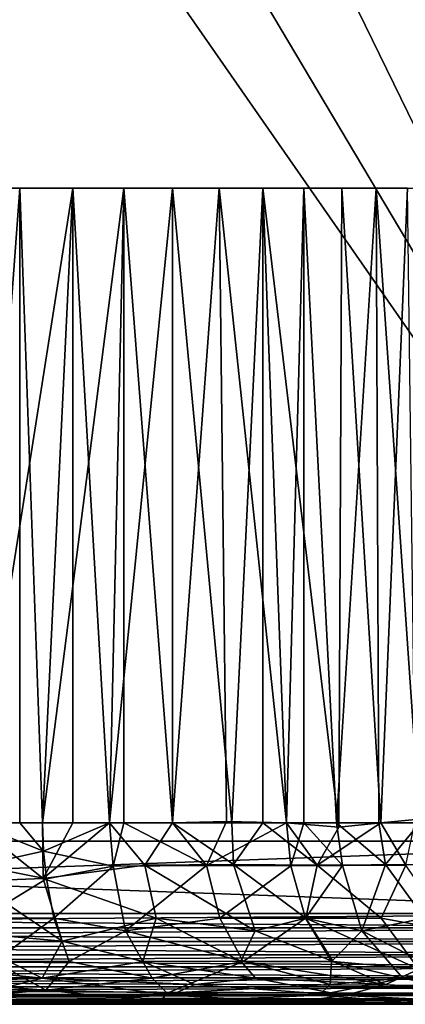
# Model space of a CAD drawing. Extents: x 0 to 500, y 0 to 1197.
# Drawn here: x 29 to 33, y 0 to 11 of the extents above; entities that cross this region are included whole.
import ezdxf

# ---------------------------------------------------------------- set-up
doc = ezdxf.new("R2010")
doc.units = 0
doc.header["$MEASUREMENT"] = 0

msp = doc.modelspace()

# ---------------------------------------------------------------- linework, layer by layer
for points in [[(14.99999, 1.80006, 57.602409), (37, 1.80006, 57.602409), (14.99999, 1194.800049, 57.602409)], [(14.99999, 1194.800049, 57.602409), (37, 1.80006, 57.602409), (37, 1194.800049, 57.602409)], [(37, 1.80006, 56.102409), (14.99999, 1.80006, 56.102409), (37, 1194.800049, 56.102409)], [(37, 1194.800049, 56.102409), (14.99999, 1.80006, 56.102409), (14.99999, 1194.800049, 56.102409)], [(37, 1.80006, 84.602409), (32.321709, 107.780502, 84.602409), (33.482071, 109.2136, 84.602409)], [(35.310749, 32.222031, 84.602409), (32.321709, 107.780502, 84.602409), (37, 1.80006, 84.602409)], [(37, 1.80006, 84.602409), (32.321709, 23.78047, 84.602409), (33.482071, 25.2136, 84.602409)], [(37, 1.80006, 86.102409), (33.482071, 25.2136, 86.102409), (32.321709, 23.78047, 86.102409)], [(30.93541, 22.564529, 84.602409), (32.321709, 23.78047, 84.602409), (37, 1.80006, 84.602409)], [(37, 1.80006, 86.102409), (32.321709, 23.78047, 86.102409), (30.93541, 22.564529, 86.102409)], [(29.363239, 21.60096, 84.602409), (30.93541, 22.564529, 84.602409), (37, 1.80006, 84.602409)], [(37, 1.80006, 86.102409), (30.93541, 22.564529, 86.102409), (29.363239, 21.60096, 86.102409)], [(29.363239, 21.60096, 84.602409), (37, 1.80006, 84.602409), (27.65061, 20.91753, 84.602409)], [(29.363239, 21.60096, 86.102409), (27.65061, 20.91753, 86.102409), (37, 1.80006, 86.102409)], [(37, 1.80006, 84.602409), (25.84697, 20.53392, 84.602409), (27.65061, 20.91753, 84.602409)], [(37, 1.80006, 86.102409), (27.65061, 20.91753, 86.102409), (25.84697, 20.53392, 86.102409)], [(37, 1.80006, 86.102409), (25.84697, 20.53392, 86.102409), (14.99999, 1.80006, 86.102409)], [(37, 1.80006, 84.602409), (24.00444, 20.461321, 84.602409), (25.84697, 20.53392, 84.602409)], [(14.99999, 1.80006, 84.602409), (24.00444, 20.461321, 84.602409), (37, 1.80006, 84.602409)], [(28.27322, 1.999974, 79.823914), (27.567699, 9.000063, 80.057037), (28.78895, 9.000063, 79.612541)], [(28.27322, 1.999974, 62.380909), (29.37336, 9.000063, 62.877312), (28.186081, 9.000063, 62.348701)], [(29.04184, 1.999974, 62.709431), (29.37336, 9.000063, 62.877312), (28.27322, 1.999974, 62.380909)], [(28.27322, 1.999974, 79.823914), (28.78895, 9.000063, 79.612541), (28.78895, 1.999974, 79.612541)], [(29.93646, 9.000063, 79.002403), (29.04184, 1.999974, 79.495392), (28.78895, 9.000063, 79.612541)], [(28.78895, 1.999974, 79.612541), (28.78895, 9.000063, 79.612541), (29.04184, 1.999974, 79.495392)], [(29.04184, 1.999974, 62.709431), (29.37336, 1.999974, 62.877312), (29.37336, 9.000063, 62.877312)], [(29.93646, 9.000063, 79.002403), (29.777901, 1.999974, 79.099289), (29.04184, 1.999974, 79.495392)], [(29.37336, 9.000063, 62.877312), (29.37336, 1.999974, 62.877312), (29.777901, 1.999974, 63.10553)], [(29.37336, 9.000063, 62.877312), (29.777901, 1.999974, 63.10553), (30.47551, 9.000063, 63.56601)], [(30.47551, 1.999974, 63.56601), (30.47551, 9.000063, 63.56601), (29.777901, 1.999974, 63.10553)], [(29.93646, 1.999974, 79.002403), (29.777901, 1.999974, 79.099289), (29.93646, 9.000063, 79.002403)], [(29.93646, 1.999974, 79.002403), (29.93646, 9.000063, 79.002403), (30.47551, 1.999974, 78.638809)], [(30.47551, 1.999974, 78.638809), (29.93646, 9.000063, 79.002403), (30.987869, 9.000063, 78.238503)], [(31.129021, 1.999974, 64.087173), (31.47109, 9.000063, 64.401398), (30.47551, 9.000063, 63.56601)], [(31.129021, 1.999974, 64.087173), (30.47551, 9.000063, 63.56601), (30.47551, 1.999974, 63.56601)], [(30.47551, 1.999974, 78.638809), (30.987869, 9.000063, 78.238503), (31.069633, 2.016182, 78.174133)], [(31.069633, 2.016182, 78.174133), (30.987869, 9.000063, 78.238503), (31.733191, 1.999974, 77.540001)], [(31.733191, 1.999974, 77.540001), (30.987869, 9.000063, 78.238503), (31.92276, 9.000063, 77.335701)], [(31.47109, 1.999974, 64.401398), (31.47109, 9.000063, 64.401398), (31.129021, 1.999974, 64.087173)], [(31.47109, 1.999974, 64.401398), (31.733191, 1.999974, 64.664818), (31.47109, 9.000063, 64.401398)], [(31.47109, 9.000063, 64.401398), (31.733191, 1.999974, 64.664818), (32.308521, 1.952008, 65.322601)], [(31.47109, 9.000063, 64.401398), (32.308521, 1.952008, 65.322601), (32.34071, 9.000063, 65.367218)], [(31.733191, 1.999974, 77.540001), (31.92276, 9.000063, 77.335701), (31.92276, 1.999974, 77.335701)], [(32.722889, 9.000063, 76.311569), (32.283138, 1.999974, 76.91053), (31.92276, 9.000063, 77.335701)], [(31.92276, 1.999974, 77.335701), (31.92276, 9.000063, 77.335701), (32.283138, 1.999974, 76.91053)], [(32.722889, 9.000063, 76.311569), (32.751923, 2.000903, 76.271957), (32.283138, 1.999974, 76.91053)], [(32.77446, 1.999974, 65.970528), (32.34071, 9.000063, 65.367218), (32.308521, 1.952008, 65.322601)], [(32.77446, 1.999974, 65.970528), (33.067451, 9.000063, 66.444656), (32.34071, 9.000063, 65.367218)], [(32.751923, 2.000903, 76.271957), (32.722889, 9.000063, 76.311569), (33.203178, 1.999974, 75.516731)], [(33.203178, 1.999974, 75.516731), (32.722889, 9.000063, 76.311569), (33.372719, 9.000063, 75.186058)], [(33.155029, 2.036425, 66.589622), (33.067451, 9.000063, 66.444656), (32.77446, 1.999974, 65.970528)], [(29.04184, 1.999974, 62.709431), (28.27322, 1.999974, 62.380909), (29.046356, 1.387431, 62.625229)], [(29.046356, 1.387431, 62.625229), (28.27322, 1.999974, 62.380909), (28.273354, 1.357483, 62.283947)], [(28.334145, 1.531347, 79.854195), (28.27322, 1.999974, 79.823914), (29.05253, 1.687169, 79.51757)], [(29.05253, 1.687169, 79.51757), (28.27322, 1.999974, 79.823914), (28.78895, 1.999974, 79.612541)], [(29.05253, 1.687169, 79.51757), (28.78895, 1.999974, 79.612541), (29.04184, 1.999974, 79.495392)], [(29.046356, 1.387431, 62.625229), (29.37336, 1.999974, 62.877312), (29.04184, 1.999974, 62.709431)], [(29.777901, 1.999974, 79.099289), (29.05253, 1.687169, 79.51757), (29.04184, 1.999974, 79.495392)], [(30.168312, 1.534695, 63.282902), (29.777901, 1.999974, 63.10553), (29.046356, 1.387431, 62.625229)], [(29.046356, 1.387431, 62.625229), (29.777901, 1.999974, 63.10553), (29.37336, 1.999974, 62.877312)], [(29.81912, 1.523208, 79.135612), (29.05253, 1.687169, 79.51757), (29.777901, 1.999974, 79.099289)], [(30.47551, 1.999974, 63.56601), (29.777901, 1.999974, 63.10553), (30.168312, 1.534695, 63.282902)], [(29.777901, 1.999974, 79.099289), (29.93646, 1.999974, 79.002403), (29.81912, 1.523208, 79.135612)], [(29.81912, 1.523208, 79.135612), (29.93646, 1.999974, 79.002403), (30.848848, 1.531152, 78.428604)], [(29.93646, 1.999974, 79.002403), (30.47551, 1.999974, 78.638809), (30.848848, 1.531152, 78.428604)], [(31.146519, 1.542079, 64.041122), (30.47551, 1.999974, 63.56601), (30.168312, 1.534695, 63.282902)], [(30.848848, 1.531152, 78.428604), (30.47551, 1.999974, 78.638809), (31.069633, 2.016182, 78.174133)], [(31.129021, 1.999974, 64.087173), (30.47551, 1.999974, 63.56601), (31.146519, 1.542079, 64.041122)], [(31.733191, 1.999974, 77.540001), (30.848848, 1.531152, 78.428604), (31.069633, 2.016182, 78.174133)], [(31.780466, 1.526319, 77.564873), (30.848848, 1.531152, 78.428604), (31.733191, 1.999974, 77.540001)], [(31.47109, 1.999974, 64.401398), (31.129021, 1.999974, 64.087173), (31.146519, 1.542079, 64.041122)], [(32.069241, 1.533884, 64.947365), (31.47109, 1.999974, 64.401398), (31.146519, 1.542079, 64.041122)], [(31.733191, 1.999974, 64.664818), (31.47109, 1.999974, 64.401398), (32.069241, 1.533884, 64.947365)], [(31.733191, 1.999974, 64.664818), (32.069241, 1.533884, 64.947365), (32.308521, 1.952008, 65.322601)], [(31.733191, 1.999974, 77.540001), (31.92276, 1.999974, 77.335701), (31.780466, 1.526319, 77.564873)], [(31.780466, 1.526319, 77.564873), (31.92276, 1.999974, 77.335701), (32.34856, 1.531531, 76.908386)], [(31.92276, 1.999974, 77.335701), (32.283138, 1.999974, 76.91053), (32.34856, 1.531531, 76.908386)], [(33.049759, 1.535452, 66.300102), (32.77446, 1.999974, 65.970528), (32.069241, 1.533884, 64.947365)], [(32.069241, 1.533884, 64.947365), (32.77446, 1.999974, 65.970528), (32.308521, 1.952008, 65.322601)], [(32.82608, 1.542125, 76.239716), (32.283138, 1.999974, 76.91053), (32.751923, 2.000903, 76.271957)], [(32.34856, 1.531531, 76.908386), (32.283138, 1.999974, 76.91053), (32.82608, 1.542125, 76.239716)], [(33.203178, 1.999974, 75.516731), (32.82608, 1.542125, 76.239716), (32.751923, 2.000903, 76.271957)], [(33.155029, 2.036425, 66.589622), (32.77446, 1.999974, 65.970528), (33.049759, 1.535452, 66.300102)], [(33.446514, 1.532591, 75.168999), (32.82608, 1.542125, 76.239716), (33.203178, 1.999974, 75.516731)], [(14.99999, 1.000047, 56.102409), (14.99999, 1.80006, 56.102409), (37, 1.000047, 56.102409)], [(37, 1.000047, 56.102409), (14.99999, 1.80006, 56.102409), (37, 1.80006, 56.102409)], [(37, 1.000047, 86.102409), (37, 1.80006, 86.102409), (14.99999, 1.000047, 86.102409)], [(14.99999, 1.000047, 86.102409), (37, 1.80006, 86.102409), (14.99999, 1.80006, 86.102409)], [(29.084311, 1.381993, 79.58358), (28.334145, 1.531347, 79.854195), (29.05253, 1.687169, 79.51757)], [(29.81912, 1.523208, 79.135612), (29.084311, 1.381993, 79.58358), (29.05253, 1.687169, 79.51757)], [(29.084311, 1.381993, 79.58358), (28.370531, 0.9495, 80.098145), (28.334145, 1.531347, 79.854195)], [(30.168312, 1.534695, 63.282902), (29.046356, 1.387431, 62.625229), (30.294819, 0.95105, 63.076466)], [(29.81912, 1.523208, 79.135612), (29.163343, 0.9495, 79.759796), (29.084311, 1.381993, 79.58358)], [(29.954897, 0.810143, 79.427124), (29.163343, 0.9495, 79.759796), (29.81912, 1.523208, 79.135612)], [(29.81912, 1.523208, 79.135612), (30.848848, 1.531152, 78.428604), (29.954897, 0.810143, 79.427124)], [(29.954897, 0.810143, 79.427124), (30.848848, 1.531152, 78.428604), (30.996838, 0.951065, 78.618301)], [(31.146519, 1.542079, 64.041122), (30.168312, 1.534695, 63.282902), (31.386053, 0.810176, 63.817524)], [(31.386053, 0.810176, 63.817524), (30.168312, 1.534695, 63.282902), (30.294819, 0.95105, 63.076466)], [(31.780466, 1.526319, 77.564873), (30.996838, 0.951065, 78.618301), (30.848848, 1.531152, 78.428604)], [(31.939844, 0.949465, 77.744904), (30.996838, 0.951065, 78.618301), (31.780466, 1.526319, 77.564873)], [(32.069241, 1.533884, 64.947365), (31.146519, 1.542079, 64.041122), (31.947151, 0.949476, 64.467567)], [(31.947151, 0.949476, 64.467567), (31.146519, 1.542079, 64.041122), (31.386053, 0.810176, 63.817524)], [(31.780466, 1.526319, 77.564873), (32.34856, 1.531531, 76.908386), (31.939844, 0.949465, 77.744904)], [(31.939844, 0.949465, 77.744904), (32.34856, 1.531531, 76.908386), (32.564045, 0.810141, 77.155258)], [(31.947151, 0.949476, 64.467567), (32.77739, 0.951019, 65.448792), (32.069241, 1.533884, 64.947365)], [(32.069241, 1.533884, 64.947365), (32.77739, 0.951019, 65.448792), (33.049759, 1.535452, 66.300102)], [(32.82608, 1.542125, 76.239716), (32.564045, 0.810141, 77.155258), (32.34856, 1.531531, 76.908386)], [(33.255367, 0.951, 76.031944), (32.564045, 0.810141, 77.155258), (32.82608, 1.542125, 76.239716)], [(33.538605, 0.810136, 66.525955), (33.049759, 1.535452, 66.300102), (32.77739, 0.951019, 65.448792)], [(33.446514, 1.532591, 75.168999), (33.255367, 0.951, 76.031944), (32.82608, 1.542125, 76.239716)], [(29.256088, 0.694655, 62.283554), (28.273354, 1.357483, 62.283947), (27.999853, 0.811939, 61.876705)], [(29.046356, 1.387431, 62.625229), (28.273354, 1.357483, 62.283947), (29.256088, 0.694655, 62.283554)], [(29.163343, 0.9495, 79.759796), (28.370531, 0.9495, 80.098145), (29.084311, 1.381993, 79.58358)], [(30.294819, 0.95105, 63.076466), (29.046356, 1.387431, 62.625229), (29.256088, 0.694655, 62.283554)], [(14.99999, 0.843525, 86.090103), (37, 0.843525, 86.090103), (37, 1.000047, 86.102409)], [(14.99999, 0.843525, 86.090103), (37, 1.000047, 86.102409), (14.99999, 1.000047, 86.102409)], [(37, 0.843525, 56.114719), (14.99999, 0.843525, 56.114719), (14.99999, 1.000047, 56.102409)], [(37, 0.843525, 56.114719), (14.99999, 1.000047, 56.102409), (37, 1.000047, 56.102409)], [(29.163343, 0.9495, 79.759796), (28.506796, 0.471864, 80.4842), (28.370531, 0.9495, 80.098145)], [(29.33363, 0.471831, 80.132141), (28.506796, 0.471864, 80.4842), (29.163343, 0.9495, 79.759796)], [(29.954897, 0.810143, 79.427124), (29.33363, 0.471831, 80.132141), (29.163343, 0.9495, 79.759796)], [(30.294819, 0.95105, 63.076466), (29.256088, 0.694655, 62.283554), (30.148556, 0.471837, 62.511219)], [(29.954897, 0.810143, 79.427124), (30.996838, 0.951065, 78.618301), (31.253475, 0.473228, 78.93689)], [(31.228544, 0.474759, 63.25061), (30.294819, 0.95105, 63.076466), (30.148556, 0.471837, 62.511219)], [(31.386053, 0.810176, 63.817524), (30.294819, 0.95105, 63.076466), (31.228544, 0.474759, 63.25061)], [(31.939844, 0.949465, 77.744904), (31.253475, 0.473228, 78.93689), (30.996838, 0.951065, 78.618301)], [(32.230114, 0.471848, 78.0336), (31.253475, 0.473228, 78.93689), (31.939844, 0.949465, 77.744904)], [(31.947151, 0.949476, 64.467567), (31.386053, 0.810176, 63.817524), (32.248577, 0.471841, 64.190521)], [(31.939844, 0.949465, 77.744904), (32.564045, 0.810141, 77.155258), (32.230114, 0.471848, 78.0336)], [(31.947151, 0.949476, 64.467567), (33.191345, 0.388687, 65.164238), (32.77739, 0.951019, 65.448792)], [(32.248577, 0.471841, 64.190521), (33.191345, 0.388687, 65.164238), (31.947151, 0.949476, 64.467567)], [(33.43626, 0.364284, 76.722206), (32.564045, 0.810141, 77.155258), (33.255367, 0.951, 76.031944)], [(33.538605, 0.810136, 66.525955), (32.77739, 0.951019, 65.448792), (33.191345, 0.388687, 65.164238)], [(14.99999, 0.690937, 86.053467), (37, 0.690937, 86.053467), (37, 0.843525, 86.090103)], [(14.99999, 0.690937, 86.053467), (37, 0.843525, 86.090103), (14.99999, 0.843525, 86.090103)], [(37, 0.690937, 56.151348), (14.99999, 0.690937, 56.151348), (14.99999, 0.843525, 56.114719)], [(37, 0.690937, 56.151348), (14.99999, 0.843525, 56.114719), (37, 0.843525, 56.114719)], [(29.03533, 0.28851, 61.648308), (27.999853, 0.811939, 61.876705), (27.226284, 0.473209, 61.328518)], [(29.256088, 0.694655, 62.283554), (27.999853, 0.811939, 61.876705), (29.03533, 0.28851, 61.648308)], [(30.248409, 0.287397, 79.931023), (29.33363, 0.471831, 80.132141), (29.954897, 0.810143, 79.427124)], [(29.954897, 0.810143, 79.427124), (31.253475, 0.473228, 78.93689), (30.248409, 0.287397, 79.931023)], [(32.248577, 0.471841, 64.190521), (31.386053, 0.810176, 63.817524), (31.228544, 0.474759, 63.25061)], [(32.230114, 0.471848, 78.0336), (32.564045, 0.810141, 77.155258), (33.015896, 0.287408, 77.523888)], [(33.43626, 0.364284, 76.722206), (33.015896, 0.287408, 77.523888), (32.564045, 0.810141, 77.155258)], [(14.99999, 0.545978, 85.993423), (37, 0.545978, 85.993423), (37, 0.690937, 86.053467)], [(14.99999, 0.545978, 85.993423), (37, 0.690937, 86.053467), (14.99999, 0.690937, 86.053467)], [(37, 0.545978, 56.211399), (14.99999, 0.545978, 56.211399), (14.99999, 0.690937, 56.151348)], [(37, 0.545978, 56.211399), (14.99999, 0.690937, 56.151348), (37, 0.690937, 56.151348)], [(30.148556, 0.471837, 62.511219), (29.256088, 0.694655, 62.283554), (29.03533, 0.28851, 61.648308)], [(14.99999, 0.412226, 85.91143), (37, 0.412226, 85.91143), (37, 0.545978, 85.993423)], [(14.99999, 0.412226, 85.91143), (37, 0.545978, 85.993423), (14.99999, 0.545978, 85.993423)], [(37, 0.412226, 56.293388), (14.99999, 0.412226, 56.293388), (14.99999, 0.545978, 56.211399)], [(37, 0.412226, 56.293388), (14.99999, 0.545978, 56.211399), (37, 0.545978, 56.211399)], [(27.296698, 0.219432, 60.943558), (29.03533, 0.28851, 61.648308), (27.226284, 0.473209, 61.328518)], [(27.29229, 0.288511, 81.122864), (28.506796, 0.471864, 80.4842), (29.076988, 0.155526, 80.819298)], [(29.33363, 0.471831, 80.132141), (29.076988, 0.155526, 80.819298), (28.506796, 0.471864, 80.4842)], [(30.148556, 0.471837, 62.511219), (29.03533, 0.28851, 61.648308), (30.719877, 0.219427, 62.398376)], [(30.248409, 0.287397, 79.931023), (29.076988, 0.155526, 80.819298), (29.33363, 0.471831, 80.132141)], [(31.228544, 0.474759, 63.25061), (30.148556, 0.471837, 62.511219), (31.389751, 0.288448, 63.050552)], [(31.389751, 0.288448, 63.050552), (30.148556, 0.471837, 62.511219), (30.719877, 0.219427, 62.398376)], [(30.248409, 0.287397, 79.931023), (31.253475, 0.473228, 78.93689), (30.415003, 0.121044, 80.267799)], [(32.213028, 0.219431, 78.615692), (30.415003, 0.121044, 80.267799), (31.253475, 0.473228, 78.93689)], [(32.248577, 0.471841, 64.190521), (31.228544, 0.474759, 63.25061), (32.829315, 0.219432, 64.233719)], [(32.829315, 0.219432, 64.233719), (31.228544, 0.474759, 63.25061), (31.389751, 0.288448, 63.050552)], [(32.230114, 0.471848, 78.0336), (32.213028, 0.219431, 78.615692), (31.253475, 0.473228, 78.93689)], [(32.230114, 0.471848, 78.0336), (33.015896, 0.287408, 77.523888), (32.213028, 0.219431, 78.615692)], [(32.248577, 0.471841, 64.190521), (32.829315, 0.219432, 64.233719), (33.191345, 0.388687, 65.164238)], [(14.99999, 0.292897, 85.809517), (37, 0.292897, 85.809517), (37, 0.412226, 85.91143)], [(14.99999, 0.292897, 85.809517), (37, 0.412226, 85.91143), (14.99999, 0.412226, 85.91143)], [(37, 0.292897, 56.395302), (14.99999, 0.292897, 56.395302), (14.99999, 0.412226, 56.293388)], [(37, 0.292897, 56.395302), (14.99999, 0.412226, 56.293388), (37, 0.412226, 56.293388)], [(32.829315, 0.219432, 64.233719), (33.640396, 0.098672, 64.781342), (33.191345, 0.388687, 65.164238)], [(33.43626, 0.364284, 76.722206), (33.855419, 0.121044, 77.010712), (33.015896, 0.287408, 77.523888)], [(14.99999, 0.190973, 85.690201), (37, 0.190973, 85.690201), (37, 0.292897, 85.809517)], [(14.99999, 0.190973, 85.690201), (37, 0.292897, 85.809517), (14.99999, 0.292897, 85.809517)], [(37, 0.190973, 56.514629), (14.99999, 0.190973, 56.514629), (14.99999, 0.292897, 56.395302)], [(37, 0.190973, 56.514629), (14.99999, 0.292897, 56.395302), (37, 0.292897, 56.395302)], [(27.29229, 0.288511, 81.122864), (29.076988, 0.155526, 80.819298), (27.41651, 0.098674, 81.53183)], [(27.296698, 0.219432, 60.943558), (28.274807, 0.09867, 60.909855), (29.03533, 0.28851, 61.648308)], [(28.274807, 0.09867, 60.909855), (30.45583, 0.099443, 61.873058), (29.03533, 0.28851, 61.648308)], [(30.45583, 0.099443, 61.873058), (30.719877, 0.219427, 62.398376), (29.03533, 0.28851, 61.648308)], [(30.248409, 0.287397, 79.931023), (30.415003, 0.121044, 80.267799), (29.076988, 0.155526, 80.819298)], [(32.213028, 0.219431, 78.615692), (32.091717, 0.099443, 79.143219), (30.415003, 0.121044, 80.267799)], [(32.372913, 0.098671, 63.340153), (30.719877, 0.219427, 62.398376), (30.45583, 0.099443, 61.873058)], [(31.389751, 0.288448, 63.050552), (30.719877, 0.219427, 62.398376), (32.372913, 0.098671, 63.340153)], [(32.829315, 0.219432, 64.233719), (31.389751, 0.288448, 63.050552), (32.372913, 0.098671, 63.340153)], [(32.213028, 0.219431, 78.615692), (33.015896, 0.287408, 77.523888), (32.091717, 0.099443, 79.143219)], [(32.091717, 0.099443, 79.143219), (33.015896, 0.287408, 77.523888), (33.855419, 0.121044, 77.010712)], [(32.372913, 0.098671, 63.340153), (33.640396, 0.098672, 64.781342), (32.829315, 0.219432, 64.233719)], [(14.99999, 0.108957, 85.556396), (37, 0.108957, 85.556396), (37, 0.190973, 85.690201)], [(14.99999, 0.108957, 85.556396), (37, 0.190973, 85.690201), (14.99999, 0.190973, 85.690201)], [(37, 0.108957, 56.648418), (14.99999, 0.108957, 56.648418), (14.99999, 0.190973, 56.514629)], [(37, 0.108957, 56.648418), (14.99999, 0.190973, 56.514629), (37, 0.190973, 56.514629)], [(14.99999, 0.048995, 85.41143), (37, 0.048995, 85.41143), (37, 0.108957, 85.556396)], [(14.99999, 0.048995, 85.41143), (37, 0.108957, 85.556396), (14.99999, 0.108957, 85.556396)], [(37, 0.048995, 56.793388), (14.99999, 0.048995, 56.793388), (14.99999, 0.108957, 56.648418)], [(37, 0.048995, 56.793388), (14.99999, 0.108957, 56.648418), (37, 0.108957, 56.648418)], [(27.41651, 0.098674, 81.53183), (29.076988, 0.155526, 80.819298), (27.514328, 0.024939, 81.823326)], [(27.514328, 0.024939, 81.823326), (29.076988, 0.155526, 80.819298), (30.331457, 0.02534, 80.785469)], [(30.415003, 0.121044, 80.267799), (30.331457, 0.02534, 80.785469), (29.076988, 0.155526, 80.819298)], [(30.415003, 0.121044, 80.267799), (32.091717, 0.099443, 79.143219), (30.331457, 0.02534, 80.785469)], [(32.091717, 0.099443, 79.143219), (33.855419, 0.121044, 77.010712), (33.036133, 0.025118, 78.656441)], [(33.339138, 0.000011, 78.729477), (33.036133, 0.025118, 78.656441), (33.855419, 0.121044, 77.010712)], [(14.99999, 0.012279, 85.25885), (37, 0.012279, 85.25885), (37, 0.048995, 85.41143)], [(14.99999, 0.012279, 85.25885), (37, 0.048995, 85.41143), (14.99999, 0.048995, 85.41143)], [(37, 0.012279, 56.94598), (14.99999, 0.012279, 56.94598), (14.99999, 0.048995, 56.793388)], [(37, 0.012279, 56.94598), (14.99999, 0.048995, 56.793388), (37, 0.048995, 56.793388)], [(14.99999, 0, 85.102409), (37, 0, 85.102409), (37, 0.012279, 85.25885)], [(14.99999, 0, 85.102409), (37, 0.012279, 85.25885), (14.99999, 0.012279, 85.25885)], [(37, 0, 57.102409), (14.99999, 0, 57.102409), (14.99999, 0.012279, 56.94598)], [(37, 0, 57.102409), (14.99999, 0.012279, 56.94598), (37, 0.012279, 56.94598)], [(37, 0, 57.102409), (24.87734, 0, 59.758377), (14.99999, 0, 57.102409)], [(14.99999, 0, 85.102409), (24.577965, 0, 82.420486), (37, 0, 85.102409)], [(37, 0, 85.102409), (24.577965, 0, 82.420486), (26.014311, 0, 82.37236)], [(28.38118, 0, 60.245602), (24.87734, 0, 59.758377), (37, 0, 57.102409)], [(26.014311, 0, 82.37236), (27.514328, 0.024939, 81.823326), (29.14588, 0, 81.727348)], [(37, 0, 85.102409), (26.014311, 0, 82.37236), (29.14588, 0, 81.727348)], [(27.514328, 0.024939, 81.823326), (30.331457, 0.02534, 80.785469), (29.14588, 0, 81.727348)], [(28.274807, 0.09867, 60.909855), (28.787701, 0.025118, 60.744022), (30.45583, 0.099443, 61.873058)], [(28.38118, 0, 60.245602), (32.391685, 0, 62.416759), (28.787701, 0.025118, 60.744022)], [(32.391685, 0, 62.416759), (28.38118, 0, 60.245602), (37, 0, 57.102409)], [(28.787701, 0.025118, 60.744022), (31.808479, 0.025339, 62.394325), (30.45583, 0.099443, 61.873058)], [(28.787701, 0.025118, 60.744022), (32.391685, 0, 62.416759), (31.808479, 0.025339, 62.394325)], [(29.14588, 0, 81.727348), (30.331457, 0.02534, 80.785469), (31.651079, 0, 80.256844)], [(37, 0, 85.102409), (29.14588, 0, 81.727348), (31.651079, 0, 80.256844)], [(33.036133, 0.025118, 78.656441), (30.331457, 0.02534, 80.785469), (32.091717, 0.099443, 79.143219)], [(33.036133, 0.025118, 78.656441), (31.651079, 0, 80.256844), (30.331457, 0.02534, 80.785469)], [(32.372913, 0.098671, 63.340153), (30.45583, 0.099443, 61.873058), (31.808479, 0.025339, 62.394325)], [(33.339138, 0.000011, 78.729477), (31.651079, 0, 80.256844), (33.036133, 0.025118, 78.656441)], [(38.793858, 0.000002, 84.354584), (31.651079, 0, 80.256844), (33.339138, 0.000011, 78.729477)], [(37, 0, 85.102409), (31.651079, 0, 80.256844), (38.793858, 0.000002, 84.354584)], [(31.808479, 0.025339, 62.394325), (34.326481, 0.000051, 64.950752), (32.372913, 0.098671, 63.340153)], [(31.808479, 0.025339, 62.394325), (32.391685, 0, 62.416759), (34.326481, 0.000051, 64.950752)], [(32.372913, 0.098671, 63.340153), (34.326481, 0.000051, 64.950752), (33.640396, 0.098672, 64.781342)], [(38.999989, 0, 59.102409), (34.326481, 0.000051, 64.950752), (32.391685, 0, 62.416759)], [(38.999989, 0, 59.102409), (32.391685, 0, 62.416759), (38.858826, 0.000005, 57.843456)], [(32.391685, 0, 62.416759), (37, 0, 57.102409), (38.858826, 0.000005, 57.843456)]]:
    msp.add_3dface(points)

doc.saveas('drawing.dxf')
